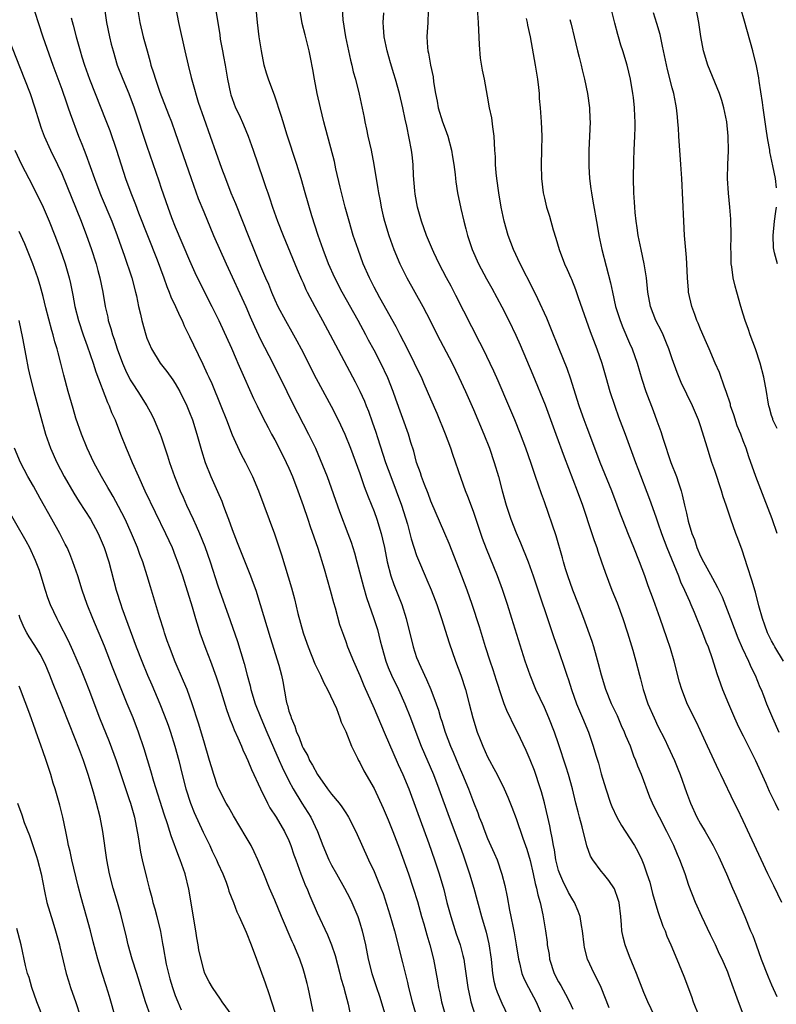
# Model space of a CAD drawing. Units: inches. Extents: x 2634000 to 2635210, y 1494000 to 1497000.
# Drawn here: x 2634867 to 2634974, y 1494689 to 1494827 of the extents above; entities that cross this region are included whole.
import ezdxf

# ---------------------------------------------------------------- set-up
doc = ezdxf.new("R2010")
doc.units = ezdxf.units.IN
doc.header["$MEASUREMENT"] = 0
doc.layers.add('LD26341494_2ft', color=200, linetype='Continuous')

msp = doc.modelspace()

# ---------------------------------------------------------------- linework, layer by layer
at = {"layer": 'LD26341494_2ft'}
for points, elevation in [([(2634868.43, 1494831), (2634869.69, 1494827), (2634870.34, 1494825), (2634871.76, 1494821), (2634873, 1494817.6), (2634873.66, 1494815.66), (2634873.9, 1494815), (2634874.17, 1494814.17), (2634875.37, 1494811), (2634875.85, 1494809.85), (2634876.16, 1494809), (2634876.41, 1494808.41), (2634877.62, 1494805), (2634878.37, 1494803), (2634878.55, 1494802.55), (2634880.06, 1494799), (2634880.82, 1494797), (2634881.37, 1494795.37), (2634881.77, 1494794.23), (2634882.85, 1494791), (2634883.4, 1494789), (2634883.53, 1494788.47), (2634883.82, 1494787), (2634884.08, 1494785.92), (2634884.26, 1494785), (2634884.83, 1494783), (2634885, 1494782.5), (2634885.63, 1494781), (2634886.85, 1494779), (2634887.82, 1494777.82), (2634888.66, 1494776.66), (2634889, 1494776.14), (2634889.65, 1494775), (2634890.62, 1494773), (2634891, 1494772.06), (2634891.41, 1494771), (2634892.05, 1494769), (2634892.69, 1494766.69), (2634893.2, 1494765), (2634894, 1494763), (2634894.93, 1494760.93), (2634895.53, 1494759.53), (2634895.73, 1494759), (2634896.09, 1494758.09), (2634896.47, 1494757), (2634897, 1494755.53), (2634897.73, 1494753.73), (2634898, 1494753), (2634899.58, 1494749), (2634899.98, 1494747.98), (2634900.32, 1494747), (2634900.97, 1494745), (2634902.34, 1494740.34), (2634903.59, 1494736.41), (2634903.96, 1494735), (2634904.13, 1494734.13), (2634904.6, 1494731.4), (2634904.7, 1494731), (2634904.79, 1494730.79), (2634905, 1494729.94), (2634905.25, 1494729.25), (2634905.31, 1494729), (2634905.85, 1494727.85), (2634906.08, 1494727), (2634906.39, 1494726.39), (2634906.87, 1494725), (2634907, 1494724.73), (2634907.65, 1494723.65), (2634907.92, 1494723), (2634908.33, 1494722.33), (2634909.01, 1494721), (2634910.44, 1494719), (2634911, 1494718.26), (2634912.06, 1494717), (2634912.46, 1494716.46), (2634913, 1494715.64), (2634913.26, 1494715.26), (2634913.41, 1494715), (2634914.42, 1494713), (2634916.21, 1494709), (2634917, 1494707.33), (2634917.97, 1494705), (2634918.26, 1494704.26), (2634918.77, 1494702.77), (2634919.24, 1494701.24), (2634919.86, 1494699), (2634921, 1494694.52), (2634921.7, 1494691.7), (2634921.85, 1494691), (2634922.37, 1494689), (2634923.52, 1494685)], 9800), ([(2634879.02, 1494829), (2634879.31, 1494827), (2634879.72, 1494825), (2634879.97, 1494823.97), (2634880.22, 1494823), (2634880.82, 1494821), (2634881.59, 1494819), (2634882.43, 1494817), (2634883.19, 1494815), (2634885, 1494809.56), (2634886.67, 1494804.67), (2634887, 1494803.65), (2634887.93, 1494801), (2634888.48, 1494799.52), (2634889, 1494798.2), (2634891, 1494793.45), (2634891.77, 1494791.77), (2634892.41, 1494790.41), (2634894.15, 1494787), (2634895.15, 1494785), (2634896.89, 1494781.11), (2634897.55, 1494779.55), (2634897.81, 1494779), (2634898.16, 1494778.16), (2634900.03, 1494774.03), (2634900.54, 1494773), (2634901.33, 1494771.33), (2634902.08, 1494769.92), (2634902.55, 1494769), (2634903, 1494768.18), (2634903.62, 1494767), (2634904.63, 1494765), (2634905, 1494764.18), (2634905.5, 1494763), (2634906.26, 1494761), (2634907, 1494758.92), (2634907.65, 1494757), (2634908.01, 1494755.99), (2634908.51, 1494754.51), (2634909.08, 1494752.92), (2634909.98, 1494750.02), (2634910.82, 1494747), (2634911.27, 1494745.27), (2634911.5, 1494744.5), (2634912.15, 1494742.15), (2634912.67, 1494740.67), (2634913, 1494739.79), (2634913.27, 1494739), (2634914.08, 1494737), (2634915, 1494734.96), (2634915.56, 1494733.56), (2634917, 1494730.32), (2634918.41, 1494727), (2634920.41, 1494722.41), (2634921.05, 1494721), (2634921.88, 1494719), (2634923, 1494716.04), (2634924.7, 1494711.3), (2634925.5, 1494709), (2634926.17, 1494707), (2634926.82, 1494704.82), (2634927.27, 1494703), (2634927.81, 1494701), (2634928.58, 1494698.58), (2634929.11, 1494697), (2634929.52, 1494695.52), (2634929.63, 1494695), (2634929.73, 1494694.27), (2634929.94, 1494693), (2634930.21, 1494691), (2634930.56, 1494689.44), (2634930.64, 1494689), (2634931.19, 1494687.19)], 9804), ([(2634883.67, 1494829), (2634884, 1494827), (2634884.49, 1494825), (2634885.01, 1494823), (2634885.46, 1494821.46), (2634885.57, 1494821), (2634885.93, 1494819.93), (2634886.19, 1494819), (2634886.83, 1494817.17), (2634888.06, 1494814.06), (2634888.46, 1494813), (2634889, 1494811.52), (2634891.23, 1494805), (2634892.22, 1494802.22), (2634893, 1494800.3), (2634894.4, 1494797), (2634896.16, 1494793), (2634898.91, 1494787), (2634899.53, 1494785.53), (2634900.14, 1494784.14), (2634901, 1494782.35), (2634902.74, 1494779), (2634904.69, 1494775), (2634905.46, 1494773.46), (2634907.78, 1494769), (2634908.73, 1494767), (2634909.42, 1494765.42), (2634910.37, 1494763), (2634912.11, 1494758.11), (2634913.31, 1494755), (2634913.77, 1494753.77), (2634914.02, 1494753), (2634914.25, 1494752.25), (2634914.59, 1494751), (2634915.49, 1494747.49), (2634915.95, 1494745.95), (2634916.99, 1494743), (2634917.46, 1494741.46), (2634917.88, 1494739.88), (2634918.08, 1494739), (2634918.66, 1494737), (2634919, 1494736.12), (2634919.46, 1494735), (2634920.42, 1494733), (2634921.34, 1494731), (2634922.12, 1494729), (2634922.87, 1494727), (2634923.65, 1494725), (2634925.37, 1494721), (2634926.14, 1494719), (2634927.57, 1494715), (2634929.07, 1494711), (2634929.58, 1494709.58), (2634929.8, 1494709), (2634930.46, 1494707), (2634931.05, 1494705), (2634932.13, 1494701), (2634932.78, 1494698.78), (2634933.18, 1494697.18), (2634933.5, 1494695), (2634933.69, 1494693), (2634933.88, 1494691.88), (2634934.11, 1494691), (2634934.33, 1494690.33), (2634935, 1494688.8), (2634935.84, 1494687)], 9806), ([(2634889.05, 1494829), (2634889.46, 1494827), (2634890.36, 1494823), (2634890.81, 1494821), (2634891.25, 1494819.25), (2634891.4, 1494818.6), (2634892.23, 1494815.77), (2634893, 1494813.52), (2634893.93, 1494811), (2634895.52, 1494806.48), (2634896.06, 1494805), (2634896.84, 1494803), (2634897.48, 1494801.48), (2634898.46, 1494799), (2634899.24, 1494797), (2634900.04, 1494795), (2634901, 1494792.68), (2634901.71, 1494791), (2634902.11, 1494790.11), (2634902.54, 1494789), (2634903, 1494787.94), (2634903.44, 1494787), (2634904.5, 1494785), (2634905.42, 1494783.42), (2634906.14, 1494782.14), (2634906.74, 1494781), (2634908.85, 1494776.85), (2634910.94, 1494772.94), (2634911.94, 1494771), (2634912.9, 1494769), (2634913.68, 1494767), (2634915, 1494763.45), (2634915.61, 1494761.61), (2634915.85, 1494761), (2634916.15, 1494760.15), (2634917, 1494758.07), (2634917.4, 1494757), (2634918.02, 1494755), (2634918.21, 1494754.21), (2634918.47, 1494753), (2634918.86, 1494751), (2634919.38, 1494749), (2634919.8, 1494747.8), (2634920.89, 1494745), (2634921.53, 1494743), (2634922.49, 1494739), (2634923, 1494737.51), (2634923.19, 1494737), (2634923.35, 1494736.65), (2634924.12, 1494735), (2634924.41, 1494734.41), (2634925, 1494733), (2634925.74, 1494731), (2634926.07, 1494730.07), (2634926.37, 1494729), (2634926.53, 1494728.53), (2634927.02, 1494727), (2634927.79, 1494725), (2634928.16, 1494724.16), (2634929, 1494722.1), (2634929.48, 1494721), (2634930.3, 1494719), (2634931, 1494717.11), (2634931.61, 1494715.61), (2634931.82, 1494715), (2634932.16, 1494714.16), (2634932.59, 1494713), (2634933, 1494711.98), (2634933.93, 1494709.93), (2634934.32, 1494709), (2634934.99, 1494706.99), (2634935.4, 1494705.4), (2634935.76, 1494703.76), (2634936.09, 1494701.91), (2634936.29, 1494701), (2634936.58, 1494699.42), (2634936.73, 1494698.73), (2634937.03, 1494697.03), (2634937.36, 1494695), (2634937.5, 1494694.5), (2634937.83, 1494693), (2634938.16, 1494692.16), (2634938.74, 1494691), (2634939.83, 1494689), (2634940.7, 1494687)], 9808), ([(2634894.64, 1494829), (2634895.26, 1494825.26), (2634895.34, 1494824.66), (2634895.65, 1494823), (2634895.78, 1494822.22), (2634896.01, 1494821), (2634896.34, 1494819), (2634896.77, 1494817), (2634896.82, 1494816.82), (2634897, 1494816.31), (2634897.5, 1494815), (2634897.98, 1494813.98), (2634898.6, 1494812.6), (2634899.24, 1494811), (2634899.96, 1494809), (2634901.31, 1494805), (2634901.76, 1494803.76), (2634902.01, 1494803), (2634902.28, 1494802.28), (2634902.7, 1494801), (2634903.41, 1494799), (2634904.19, 1494797), (2634906.18, 1494792.18), (2634906.78, 1494790.78), (2634907, 1494790.3), (2634907.39, 1494789.39), (2634907.59, 1494789), (2634908.64, 1494787), (2634909.75, 1494785), (2634910.83, 1494783), (2634911.57, 1494781.57), (2634914.34, 1494776.34), (2634915, 1494775.03), (2634915.64, 1494773.64), (2634915.88, 1494773), (2634916.21, 1494772.21), (2634916.74, 1494770.74), (2634917.25, 1494769.25), (2634917.47, 1494768.53), (2634918.6, 1494765), (2634919.34, 1494763), (2634920.13, 1494761), (2634920.87, 1494759), (2634921.7, 1494756.3), (2634922.05, 1494755), (2634922.24, 1494754.24), (2634923, 1494751.89), (2634923.24, 1494751.24), (2634924.2, 1494749), (2634924.45, 1494748.45), (2634925.04, 1494747.04), (2634925.6, 1494745.6), (2634925.82, 1494745), (2634926.49, 1494743), (2634927.56, 1494739.56), (2634928.47, 1494737), (2634929.23, 1494735), (2634929.89, 1494733), (2634930.41, 1494731), (2634930.9, 1494729), (2634931.54, 1494727), (2634931.96, 1494725.96), (2634932.33, 1494725), (2634933, 1494723.5), (2634933.26, 1494723), (2634933.88, 1494721.88), (2634934.33, 1494721), (2634935.32, 1494719), (2634935.83, 1494717.83), (2634936.41, 1494716.41), (2634937, 1494714.84), (2634937.97, 1494712.03), (2634938.51, 1494710.51), (2634939, 1494708.88), (2634939.42, 1494707), (2634939.68, 1494705.68), (2634939.89, 1494705), (2634940.06, 1494704.06), (2634940.38, 1494703), (2634940.77, 1494701.23), (2634941.15, 1494699), (2634941.37, 1494697.37), (2634941.41, 1494697), (2634941.65, 1494695.65), (2634941.73, 1494695), (2634942.39, 1494693), (2634943, 1494691.8), (2634943.3, 1494691.3), (2634943.95, 1494690.05), (2634944.53, 1494689), (2634945, 1494687.95)], 9810), ([(2634950.12, 1494688.12), (2634949, 1494691), (2634948.36, 1494692.36), (2634948, 1494693), (2634947.08, 1494695), (2634946.66, 1494696.66), (2634946.6, 1494697), (2634946.38, 1494699), (2634946.24, 1494699.76), (2634946.06, 1494701), (2634945.77, 1494701.77), (2634945.23, 1494703), (2634945, 1494703.34), (2634944.4, 1494704.4), (2634944.13, 1494705), (2634943.73, 1494705.73), (2634943.16, 1494707), (2634943, 1494707.51), (2634942.62, 1494709), (2634942.4, 1494710.4), (2634942.27, 1494711), (2634942.11, 1494712.11), (2634941.91, 1494713), (2634941.77, 1494713.77), (2634941.03, 1494717.03), (2634940.6, 1494718.6), (2634940.47, 1494719), (2634939.59, 1494721.59), (2634939, 1494723.11), (2634938.42, 1494724.42), (2634937.2, 1494727), (2634936.45, 1494728.45), (2634936.22, 1494729), (2634935.81, 1494729.81), (2634935.35, 1494731), (2634935, 1494731.96), (2634934.25, 1494734.25), (2634933.78, 1494735.78), (2634933.37, 1494737), (2634932.71, 1494739), (2634931.84, 1494741.84), (2634930.83, 1494745), (2634930.13, 1494747), (2634929, 1494749.96), (2634927.58, 1494753.58), (2634926.99, 1494754.99), (2634925, 1494759.55), (2634924.61, 1494760.61), (2634924.09, 1494761.91), (2634923.7, 1494763), (2634923.54, 1494763.54), (2634923, 1494765), (2634922.58, 1494766.58), (2634922.18, 1494767.82), (2634921.83, 1494769), (2634920.06, 1494773.94), (2634919.67, 1494775), (2634918.93, 1494776.93), (2634917.97, 1494779), (2634917, 1494780.84), (2634916.23, 1494782.23), (2634915.84, 1494783), (2634914.76, 1494785), (2634912.51, 1494789), (2634911.47, 1494791), (2634910.6, 1494793), (2634909.83, 1494795), (2634909.12, 1494797), (2634908.24, 1494799.76), (2634907.3, 1494803), (2634906.75, 1494805), (2634906.13, 1494807), (2634904.71, 1494811.29), (2634904.18, 1494813), (2634903.92, 1494813.92), (2634903, 1494816.6), (2634902.12, 1494819), (2634901.85, 1494819.85), (2634901.53, 1494821), (2634901.12, 1494823), (2634900.83, 1494825), (2634900.6, 1494827), (2634900.4, 1494829)], 9812), ([(2634956.53, 1494687), (2634955.57, 1494689), (2634955, 1494690.32), (2634953.98, 1494693), (2634953, 1494695.37), (2634952.37, 1494697), (2634952.09, 1494698.09), (2634951.93, 1494699), (2634951.84, 1494699.84), (2634951.75, 1494701), (2634951.52, 1494703), (2634951.41, 1494703.41), (2634950.89, 1494704.89), (2634950.09, 1494706.09), (2634949.32, 1494707), (2634949, 1494707.41), (2634947.8, 1494709), (2634947.5, 1494709.5), (2634946.97, 1494710.97), (2634946.33, 1494713.67), (2634945.96, 1494715), (2634945.74, 1494715.74), (2634945.44, 1494717), (2634944.94, 1494719), (2634944.39, 1494721), (2634944.07, 1494722.07), (2634943, 1494725.33), (2634942.41, 1494727), (2634941.63, 1494729), (2634941, 1494730.47), (2634939.79, 1494733), (2634938.97, 1494735), (2634938.29, 1494737), (2634936.43, 1494743), (2634935.79, 1494745), (2634935.09, 1494747.09), (2634934.41, 1494749), (2634932.84, 1494752.84), (2634932.3, 1494754.3), (2634931, 1494758.1), (2634930.22, 1494760.22), (2634929.9, 1494761), (2634929.27, 1494762.73), (2634928.1, 1494766.1), (2634927.82, 1494767), (2634927.07, 1494769), (2634925.88, 1494771.88), (2634925, 1494773.9), (2634924.07, 1494776.07), (2634923.66, 1494777), (2634923, 1494778.36), (2634922.71, 1494779), (2634921.7, 1494781), (2634920.66, 1494783), (2634920.11, 1494784.11), (2634917.82, 1494788.18), (2634917.37, 1494789), (2634917, 1494789.71), (2634916.36, 1494791), (2634915.48, 1494793), (2634914.74, 1494795), (2634914.07, 1494797), (2634913.47, 1494799), (2634912.92, 1494801), (2634912.21, 1494803.79), (2634911.62, 1494806.38), (2634911.41, 1494807.41), (2634909.92, 1494813), (2634909.44, 1494815), (2634908.99, 1494817.01), (2634908.61, 1494819), (2634908.38, 1494820.38), (2634908.05, 1494822.05), (2634907.84, 1494823), (2634907.27, 1494825.27), (2634906.88, 1494826.88), (2634906.58, 1494828.58)], 9814), ([(2634912.51, 1494829), (2634912.62, 1494827.38), (2634912.99, 1494825), (2634913.69, 1494821.69), (2634913.88, 1494821), (2634914.07, 1494820.07), (2634914.37, 1494819), (2634914.89, 1494816.89), (2634915.6, 1494813.6), (2634915.7, 1494813), (2634915.95, 1494811.95), (2634916.14, 1494811), (2634916.58, 1494809), (2634916.97, 1494807), (2634917.54, 1494803.54), (2634917.61, 1494803), (2634917.85, 1494801.85), (2634917.99, 1494801), (2634918.28, 1494799.72), (2634918.47, 1494799), (2634919.06, 1494797), (2634919.78, 1494795), (2634920.62, 1494793), (2634921.63, 1494791), (2634923.87, 1494787), (2634924.9, 1494785), (2634925.89, 1494783), (2634927.98, 1494779), (2634928.96, 1494777), (2634929.88, 1494775), (2634931, 1494772.44), (2634932.45, 1494769), (2634933.24, 1494767), (2634933.92, 1494765), (2634934.52, 1494763), (2634935.05, 1494761), (2634935.61, 1494759), (2634936.25, 1494757), (2634937, 1494755.06), (2634937.65, 1494753.65), (2634938.7, 1494751), (2634939.41, 1494749), (2634942.34, 1494740.34), (2634943, 1494738.48), (2634943.89, 1494735.89), (2634944.15, 1494735), (2634944.37, 1494734.37), (2634944.8, 1494733), (2634945.54, 1494731), (2634946.38, 1494729), (2634947.19, 1494727), (2634947.89, 1494725), (2634948.24, 1494723.76), (2634948.6, 1494722.6), (2634949, 1494721.11), (2634949.63, 1494719), (2634950.3, 1494717), (2634950.5, 1494716.5), (2634951.19, 1494715), (2634951.84, 1494713.84), (2634953, 1494712.12), (2634953.71, 1494711), (2634954.17, 1494710.17), (2634954.71, 1494709), (2634955, 1494708.27), (2634955.45, 1494707), (2634955.83, 1494705.83), (2634956.25, 1494704.25), (2634957, 1494701.7), (2634957.67, 1494699.67), (2634957.99, 1494699), (2634958.26, 1494698.26), (2634958.83, 1494697), (2634959.66, 1494695), (2634960.62, 1494692.62), (2634961.72, 1494689.72), (2634961.96, 1494689), (2634962.74, 1494687)], 9816), ([(2634969, 1494687.26), (2634968.35, 1494689), (2634967.99, 1494690.01), (2634967.45, 1494691.45), (2634967, 1494692.74), (2634966.82, 1494693.18), (2634966.03, 1494695), (2634965.69, 1494695.69), (2634965.12, 1494697), (2634964.42, 1494698.42), (2634963.18, 1494701), (2634962.28, 1494703), (2634961.37, 1494705.37), (2634960.83, 1494707), (2634960.09, 1494709), (2634959.74, 1494709.74), (2634959.23, 1494711), (2634958.24, 1494713), (2634957.2, 1494715), (2634957, 1494715.45), (2634956.22, 1494717), (2634955.85, 1494717.85), (2634954.68, 1494721), (2634954.18, 1494722.18), (2634953.9, 1494723), (2634953.62, 1494723.62), (2634953.11, 1494725), (2634952.47, 1494726.47), (2634952.29, 1494727), (2634951.88, 1494727.88), (2634951.28, 1494729.28), (2634950.45, 1494731), (2634949.64, 1494733), (2634949.03, 1494735), (2634948.64, 1494736.64), (2634948.34, 1494737.66), (2634947.98, 1494739), (2634947.75, 1494739.75), (2634946.56, 1494743), (2634945.8, 1494745), (2634945, 1494747), (2634944.3, 1494749), (2634943.99, 1494750.01), (2634943.7, 1494751), (2634943.56, 1494751.56), (2634942.66, 1494754.66), (2634941, 1494759.46), (2634940.58, 1494760.58), (2634940.18, 1494761.82), (2634939.76, 1494763), (2634939.15, 1494764.85), (2634938.4, 1494767), (2634937.63, 1494769), (2634936.83, 1494771), (2634936, 1494773), (2634934.49, 1494776.49), (2634933.87, 1494777.87), (2634932.38, 1494781), (2634931.92, 1494781.92), (2634928.53, 1494788.53), (2634927.84, 1494789.84), (2634927.2, 1494791), (2634926.16, 1494793), (2634925.42, 1494794.58), (2634925.22, 1494795), (2634924.41, 1494797), (2634923.7, 1494799), (2634923.12, 1494801), (2634922.8, 1494802.8), (2634922.74, 1494803.26), (2634922.57, 1494805.43), (2634922.51, 1494807), (2634922.36, 1494808.36), (2634922.27, 1494809), (2634921.61, 1494812.39), (2634921.37, 1494813.37), (2634921.06, 1494815), (2634920.58, 1494817), (2634920.03, 1494819), (2634919.78, 1494819.78), (2634919.32, 1494821.32), (2634918.85, 1494823), (2634918.43, 1494825), (2634918.35, 1494826.35), (2634918.29, 1494827), (2634918.38, 1494828.38)], 9818), ([(2634924.62, 1494828.62), (2634924.56, 1494827), (2634924.45, 1494825), (2634924.52, 1494823.48), (2634924.59, 1494823), (2634924.69, 1494822.69), (2634924.97, 1494821), (2634925.33, 1494819.33), (2634925.38, 1494818.62), (2634925.65, 1494817), (2634925.89, 1494815.9), (2634926.05, 1494815), (2634926.66, 1494813), (2634927, 1494812.01), (2634927.39, 1494811), (2634927.92, 1494809), (2634928.05, 1494808.05), (2634928.23, 1494807), (2634928.42, 1494805.58), (2634928.47, 1494805), (2634928.53, 1494804.53), (2634928.77, 1494803), (2634929.22, 1494800.78), (2634929.63, 1494799), (2634929.93, 1494797.93), (2634930.14, 1494797), (2634930.81, 1494795), (2634931.72, 1494793), (2634932.86, 1494790.86), (2634933.57, 1494789.57), (2634935, 1494786.94), (2634935.99, 1494785), (2634936.96, 1494782.96), (2634937.57, 1494781.57), (2634939.36, 1494777.36), (2634941.1, 1494773.1), (2634942.63, 1494769), (2634943.79, 1494765.79), (2634945.63, 1494761), (2634946.35, 1494759), (2634947.69, 1494755), (2634948.01, 1494754.01), (2634948.39, 1494753), (2634948.52, 1494752.52), (2634949.06, 1494751), (2634949.54, 1494749.54), (2634950.51, 1494747), (2634951.23, 1494745.23), (2634952.04, 1494743), (2634952.7, 1494741), (2634953.45, 1494738.55), (2634953.88, 1494737), (2634954.38, 1494735), (2634954.52, 1494734.52), (2634954.89, 1494733), (2634955.56, 1494731), (2634956.44, 1494729), (2634957, 1494727.85), (2634957.95, 1494725.95), (2634958.4, 1494725), (2634959.31, 1494723), (2634959.82, 1494721.82), (2634960.12, 1494721), (2634961, 1494718.48), (2634961.56, 1494717), (2634962.49, 1494715), (2634963, 1494714.07), (2634963.65, 1494713), (2634964.76, 1494711), (2634965.51, 1494709.51), (2634966.66, 1494707), (2634967.52, 1494705), (2634967.95, 1494703.95), (2634968.38, 1494703), (2634969.23, 1494701), (2634970.05, 1494699), (2634970.35, 1494698.35), (2634970.82, 1494697), (2634971.56, 1494695), (2634972.52, 1494692.52), (2634973, 1494691.38), (2634973.73, 1494689.73)], 9820), ([(2634974.43, 1494703), (2634973.31, 1494705.31), (2634972.48, 1494707), (2634969, 1494714.51), (2634968.19, 1494716.19), (2634967.78, 1494717), (2634965.86, 1494721), (2634965.57, 1494721.57), (2634964, 1494725), (2634962.41, 1494728.41), (2634961.12, 1494731), (2634961, 1494731.28), (2634960.34, 1494733), (2634960.03, 1494734.03), (2634959.28, 1494737), (2634958.76, 1494738.76), (2634958.27, 1494740.27), (2634957.32, 1494743), (2634956.36, 1494745.64), (2634955.61, 1494747.61), (2634955.14, 1494749), (2634954.4, 1494751), (2634953.61, 1494753), (2634952.83, 1494754.83), (2634951.98, 1494757), (2634951.71, 1494757.71), (2634951.25, 1494759), (2634950.49, 1494761), (2634948.86, 1494765), (2634948.09, 1494767), (2634947, 1494769.88), (2634946.59, 1494771), (2634946.19, 1494772.19), (2634945.9, 1494773), (2634945.38, 1494774.62), (2634944.73, 1494776.73), (2634944.22, 1494778.22), (2634943.1, 1494781), (2634941.92, 1494783.92), (2634941.32, 1494785.32), (2634940.07, 1494788.07), (2634939.41, 1494789.41), (2634937.6, 1494793), (2634936.65, 1494795), (2634935.88, 1494797), (2634935.33, 1494799), (2634934.91, 1494801), (2634934.57, 1494803), (2634934.28, 1494805), (2634934.18, 1494805.82), (2634934.1, 1494807), (2634934.09, 1494808.09), (2634934.01, 1494809), (2634933.99, 1494809.99), (2634933.9, 1494811), (2634933.71, 1494812.29), (2634933.58, 1494813.58), (2634933.28, 1494815), (2634933, 1494816.63), (2634932.55, 1494819), (2634932.28, 1494820.28), (2634932, 1494822), (2634931.84, 1494823.84), (2634931.71, 1494827), (2634931.57, 1494829)], 9822), ([(2634974.67, 1494737), (2634973.47, 1494739), (2634973.31, 1494739.31), (2634973, 1494739.85), (2634972.45, 1494741), (2634972.07, 1494742.07), (2634971.71, 1494743), (2634971.19, 1494744.81), (2634970.72, 1494746.72), (2634970.63, 1494747), (2634970.29, 1494748.29), (2634969.55, 1494750.45), (2634969.3, 1494751.3), (2634968.8, 1494752.8), (2634968.72, 1494753), (2634968.27, 1494754.27), (2634967.99, 1494755), (2634967.27, 1494757), (2634966.6, 1494759), (2634966.17, 1494760.17), (2634965.94, 1494761), (2634965, 1494763.87), (2634964.61, 1494765), (2634964.22, 1494766.22), (2634963.96, 1494767), (2634963, 1494770.17), (2634962.72, 1494771), (2634961.88, 1494773), (2634960.28, 1494776.28), (2634959.68, 1494777.68), (2634959, 1494779.59), (2634958.54, 1494781), (2634958.2, 1494781.8), (2634957.72, 1494783), (2634957.49, 1494783.49), (2634956.71, 1494785), (2634955.95, 1494787), (2634955.58, 1494789), (2634955.37, 1494791), (2634955.06, 1494793), (2634954.61, 1494795), (2634954.35, 1494796.35), (2634954.19, 1494797), (2634954.06, 1494798.06), (2634953.92, 1494799), (2634953.79, 1494800.21), (2634953.73, 1494801), (2634953.7, 1494801.7), (2634953.6, 1494803), (2634953.57, 1494805), (2634953.59, 1494807.59), (2634953.64, 1494809), (2634953.75, 1494811), (2634953.79, 1494812.21), (2634953.8, 1494813), (2634953.75, 1494813.75), (2634953.71, 1494815), (2634953.55, 1494816.45), (2634953.48, 1494817), (2634953.15, 1494819), (2634952.65, 1494821), (2634952.04, 1494823), (2634951.79, 1494823.79), (2634951.44, 1494825), (2634951.33, 1494825.33), (2634950.92, 1494826.92), (2634950.41, 1494829)], 9828), ([(2634973.79, 1494755), (2634973.07, 1494757.07), (2634971.95, 1494759.95), (2634970.77, 1494763), (2634969.81, 1494765.81), (2634969.42, 1494767), (2634969, 1494768.07), (2634968.66, 1494769), (2634968.18, 1494770.18), (2634967.69, 1494771.69), (2634967.24, 1494773), (2634967.2, 1494773.2), (2634966.61, 1494775), (2634966.37, 1494775.63), (2634965.69, 1494777.69), (2634965.08, 1494779), (2634964.19, 1494781), (2634963.84, 1494781.84), (2634963, 1494783.77), (2634962.65, 1494784.65), (2634962.49, 1494785), (2634962.17, 1494785.83), (2634961.76, 1494787), (2634961.32, 1494789), (2634961.29, 1494789.29), (2634961.16, 1494791), (2634961.06, 1494793), (2634961, 1494793.88), (2634960.75, 1494797), (2634960.62, 1494799), (2634960.34, 1494805), (2634960.22, 1494807), (2634959.93, 1494811), (2634959.89, 1494812.11), (2634959.82, 1494813), (2634959.73, 1494813.73), (2634959.62, 1494815), (2634959.5, 1494815.5), (2634959.22, 1494817), (2634959, 1494817.8), (2634958.36, 1494820.36), (2634957.79, 1494823), (2634957.66, 1494823.66), (2634957.29, 1494825.29), (2634956.85, 1494826.85), (2634956.38, 1494828.38)], 9830), ([(2634973.79, 1494769.79), (2634973.19, 1494771), (2634973.16, 1494771.16), (2634973, 1494771.63), (2634972.72, 1494772.72), (2634972.61, 1494773), (2634972.51, 1494773.49), (2634972.28, 1494775), (2634971.91, 1494777), (2634971.4, 1494779), (2634970.74, 1494781), (2634970.01, 1494783), (2634969.76, 1494783.76), (2634969.3, 1494785), (2634969, 1494785.91), (2634968.66, 1494787), (2634968.09, 1494789), (2634967.86, 1494789.86), (2634967.61, 1494791), (2634967.41, 1494792.59), (2634967.33, 1494793), (2634967.29, 1494794.71), (2634967.27, 1494795), (2634967.3, 1494797), (2634967.28, 1494799.28), (2634967.14, 1494801), (2634966.93, 1494802.93), (2634966.81, 1494805), (2634966.83, 1494807), (2634966.92, 1494808.92), (2634966.91, 1494811), (2634966.72, 1494813), (2634966.3, 1494815), (2634965.98, 1494816.02), (2634965.65, 1494817), (2634964.01, 1494821), (2634963.42, 1494823), (2634963.03, 1494825.03), (2634962.74, 1494827), (2634962.37, 1494829)], 9832), ([(2634973.71, 1494803.71), (2634973.54, 1494805), (2634973.19, 1494806.81), (2634972.77, 1494808.77), (2634972.75, 1494809), (2634972.46, 1494810.46), (2634972.31, 1494811.69), (2634972.1, 1494813), (2634971.81, 1494815), (2634971.73, 1494815.73), (2634971.27, 1494818.73), (2634971.21, 1494819.21), (2634970.89, 1494820.89), (2634970.35, 1494823), (2634969.19, 1494827.19), (2634968.67, 1494829)], 9834), ([(2634874.33, 1494827.67), (2634874.61, 1494826.61), (2634875.01, 1494824.99), (2634875.59, 1494823), (2634875.84, 1494822.16), (2634876.22, 1494821), (2634876.91, 1494819), (2634877.69, 1494817), (2634879.21, 1494813.21), (2634879.76, 1494811.76), (2634880.73, 1494809), (2634881.99, 1494805), (2634882.71, 1494803), (2634883.37, 1494801.37), (2634883.81, 1494800.19), (2634886.44, 1494793.56), (2634887.39, 1494791), (2634887.8, 1494789.8), (2634888.14, 1494789), (2634888.36, 1494788.36), (2634889.01, 1494787), (2634889.62, 1494785.62), (2634889.95, 1494785), (2634890.25, 1494784.25), (2634891, 1494782.77), (2634891.56, 1494781.56), (2634892.87, 1494778.87), (2634893.5, 1494777.5), (2634893.71, 1494777), (2634894.12, 1494776.12), (2634895.42, 1494773), (2634896.2, 1494771), (2634897, 1494768.89), (2634898.21, 1494766.21), (2634898.87, 1494765), (2634899.88, 1494763), (2634900.73, 1494761), (2634901.48, 1494759), (2634902.95, 1494754.95), (2634903.98, 1494751.98), (2634905.35, 1494747.35), (2634905.79, 1494745.78), (2634906.28, 1494743.72), (2634907.01, 1494741), (2634907.53, 1494739.53), (2634907.7, 1494739), (2634908.64, 1494736.64), (2634909.45, 1494735), (2634909.93, 1494733.93), (2634910.45, 1494733), (2634911.69, 1494730.31), (2634912.2, 1494729), (2634912.38, 1494728.38), (2634913, 1494727.1), (2634913.82, 1494725), (2634914.67, 1494723.33), (2634914.82, 1494723), (2634915, 1494722.71), (2634915.56, 1494721.56), (2634917, 1494719.06), (2634918.29, 1494716.29), (2634919, 1494714.64), (2634919.64, 1494713), (2634920.56, 1494710.56), (2634921.83, 1494707), (2634922.52, 1494705), (2634923.11, 1494703.11), (2634923.7, 1494701), (2634924.01, 1494699.99), (2634924.43, 1494698.43), (2634924.86, 1494697), (2634925.35, 1494695), (2634925.95, 1494691.95), (2634926.1, 1494691), (2634926.27, 1494690.27), (2634926.51, 1494689), (2634927.06, 1494687)], 9802), ([(2634938.44, 1494827.56), (2634938.55, 1494827), (2634938.61, 1494826.61), (2634938.97, 1494825), (2634939.71, 1494821), (2634940.03, 1494819), (2634940.16, 1494817.84), (2634940.24, 1494817), (2634940.28, 1494816.28), (2634940.4, 1494815), (2634940.55, 1494813), (2634940.64, 1494811), (2634940.61, 1494809), (2634940.53, 1494807), (2634940.57, 1494805), (2634940.83, 1494803), (2634941, 1494802.25), (2634941.31, 1494801), (2634941.71, 1494799.71), (2634942.22, 1494797.78), (2634942.61, 1494796.61), (2634943.09, 1494795), (2634943.84, 1494793), (2634944.22, 1494792.21), (2634944.71, 1494791), (2634944.81, 1494790.81), (2634945.38, 1494789.38), (2634945.75, 1494788.25), (2634947.45, 1494783.45), (2634948.38, 1494781), (2634949.08, 1494779), (2634949.67, 1494777), (2634950.23, 1494775), (2634950.91, 1494772.91), (2634951.45, 1494771.45), (2634952.38, 1494769), (2634953.83, 1494765), (2634954.17, 1494764.17), (2634955.81, 1494759.81), (2634956.68, 1494757.32), (2634957, 1494756.47), (2634957.51, 1494755), (2634958.26, 1494753), (2634959.87, 1494749), (2634960.18, 1494748.18), (2634960.74, 1494747), (2634961.43, 1494745.43), (2634961.64, 1494745), (2634962.12, 1494743.88), (2634963.29, 1494741), (2634963.74, 1494739.74), (2634964.05, 1494739), (2634964.62, 1494737.38), (2634965.28, 1494735.28), (2634965.8, 1494733.8), (2634966.1, 1494733), (2634966.92, 1494731), (2634967.78, 1494729), (2634968.16, 1494728.16), (2634968.81, 1494726.81), (2634969, 1494726.47), (2634970.75, 1494723), (2634972.18, 1494719.82), (2634972.67, 1494718.67), (2634973.52, 1494717), (2634974, 1494716)], 9824), ([(2634944.58, 1494827.42), (2634944.76, 1494826.76), (2634945.17, 1494825), (2634945.65, 1494823), (2634945.89, 1494822.11), (2634946.16, 1494821), (2634946.31, 1494820.31), (2634946.67, 1494819), (2634947.08, 1494817), (2634947.35, 1494815), (2634947.42, 1494813.42), (2634947.43, 1494813), (2634947.35, 1494811), (2634947.26, 1494809), (2634947.24, 1494806.76), (2634947.35, 1494805), (2634947.56, 1494803.56), (2634947.62, 1494803), (2634947.84, 1494801.84), (2634948.43, 1494798.43), (2634948.66, 1494797), (2634949.07, 1494795), (2634950.33, 1494790.33), (2634950.59, 1494789), (2634951.03, 1494787), (2634951.65, 1494785), (2634952.03, 1494784.03), (2634953, 1494781.79), (2634953.36, 1494781), (2634954.07, 1494779), (2634954.73, 1494776.73), (2634955.3, 1494775), (2634956.32, 1494772.32), (2634956.85, 1494770.85), (2634957.38, 1494769.38), (2634957.72, 1494768.28), (2634958.83, 1494765), (2634959.59, 1494763), (2634959.87, 1494762.13), (2634960.25, 1494761), (2634960.42, 1494760.42), (2634960.74, 1494759), (2634960.8, 1494758.8), (2634961, 1494757.84), (2634961.27, 1494756.73), (2634961.79, 1494755), (2634962.13, 1494754.13), (2634962.49, 1494753), (2634963, 1494751.8), (2634963.4, 1494751), (2634963.87, 1494750.13), (2634964.69, 1494748.69), (2634965, 1494748.07), (2634965.39, 1494747.39), (2634965.57, 1494747), (2634966.05, 1494746.05), (2634967, 1494743.6), (2634967.22, 1494743), (2634968.27, 1494740.27), (2634968.88, 1494738.88), (2634969.76, 1494737), (2634970.11, 1494736.11), (2634970.68, 1494735), (2634971.35, 1494733.35), (2634971.52, 1494733), (2634971.86, 1494732.14), (2634972.29, 1494731), (2634973.12, 1494729), (2634974.03, 1494727)], 9826), ([(2634865.38, 1494825), (2634867.76, 1494819), (2634868.53, 1494817), (2634869.22, 1494815), (2634869.83, 1494813), (2634870.12, 1494812.12), (2634870.53, 1494811), (2634871.42, 1494809), (2634872.4, 1494807), (2634873, 1494805.71), (2634875.71, 1494799), (2634876.5, 1494797), (2634877.16, 1494795.16), (2634877.83, 1494793), (2634878.07, 1494792.07), (2634878.37, 1494791), (2634878.78, 1494789), (2634879.12, 1494787), (2634879.47, 1494785.47), (2634879.56, 1494785), (2634879.9, 1494783.9), (2634880.13, 1494783), (2634880.36, 1494782.36), (2634880.81, 1494781), (2634881.56, 1494779), (2634881.99, 1494777.99), (2634882.65, 1494776.65), (2634883, 1494776.07), (2634883.74, 1494775), (2634884.99, 1494773), (2634885.7, 1494771.7), (2634886.02, 1494771), (2634886.86, 1494769), (2634887, 1494768.6), (2634887.91, 1494765.91), (2634888.17, 1494765), (2634888.86, 1494763), (2634889.67, 1494761), (2634890.09, 1494760.09), (2634890.58, 1494759), (2634891.52, 1494757), (2634891.92, 1494756.08), (2634892.41, 1494755), (2634893.15, 1494753.15), (2634893.9, 1494751), (2634895, 1494747.63), (2634896.74, 1494742.74), (2634897.77, 1494739.77), (2634898.68, 1494736.68), (2634899.11, 1494735), (2634899.53, 1494733.53), (2634899.65, 1494733), (2634900.27, 1494731), (2634901.05, 1494729), (2634901.9, 1494727), (2634902.84, 1494724.84), (2634903.65, 1494723), (2634904.05, 1494722.05), (2634905, 1494720.15), (2634905.59, 1494719), (2634906.8, 1494717), (2634907.67, 1494715.67), (2634908.08, 1494715), (2634909.03, 1494713), (2634909.79, 1494711), (2634910.62, 1494709), (2634911, 1494708.23), (2634911.69, 1494707), (2634912.84, 1494705), (2634913.58, 1494703.58), (2634913.86, 1494703), (2634914.71, 1494701), (2634915, 1494700.14), (2634915.33, 1494699), (2634915.78, 1494697), (2634916.18, 1494695), (2634916.69, 1494693), (2634917.34, 1494691), (2634917.76, 1494689.76), (2634919, 1494685.72)], 9798), ([(2634866.39, 1494809), (2634867.33, 1494807), (2634868.35, 1494805), (2634869.26, 1494803.26), (2634870.36, 1494801), (2634871.24, 1494799), (2634872.03, 1494797), (2634872.78, 1494795), (2634873.46, 1494793), (2634874.04, 1494791), (2634874.22, 1494790.22), (2634874.56, 1494788.56), (2634874.85, 1494787), (2634875.35, 1494785), (2634876.01, 1494783), (2634876.58, 1494781.42), (2634877.42, 1494779), (2634877.79, 1494777.79), (2634879.45, 1494773.45), (2634879.68, 1494773), (2634880.03, 1494772.03), (2634880.51, 1494771), (2634881.27, 1494769), (2634882.08, 1494767), (2634882.37, 1494766.37), (2634882.94, 1494765), (2634883.8, 1494763), (2634884.7, 1494761), (2634887.62, 1494755), (2634888.54, 1494753), (2634889, 1494751.85), (2634889.32, 1494751), (2634889.99, 1494749), (2634891.35, 1494744.65), (2634891.82, 1494743), (2634892.21, 1494741.79), (2634892.45, 1494741), (2634893.3, 1494738.7), (2634893.97, 1494737), (2634894.77, 1494734.77), (2634895.25, 1494733.25), (2634896.19, 1494730.19), (2634896.73, 1494728.73), (2634897, 1494728.06), (2634897.3, 1494727.3), (2634897.82, 1494726.18), (2634898.33, 1494725), (2634898.52, 1494724.52), (2634899, 1494723.52), (2634899.22, 1494723), (2634899.72, 1494721.72), (2634900.99, 1494718.99), (2634901.98, 1494717), (2634902.33, 1494716.34), (2634903.19, 1494715), (2634904.4, 1494713), (2634905, 1494711.71), (2634905.28, 1494711), (2634905.71, 1494709.71), (2634905.96, 1494709), (2634906.7, 1494707), (2634907.35, 1494705.35), (2634907.51, 1494705), (2634907.94, 1494703.93), (2634909, 1494701.52), (2634910.44, 1494698.44), (2634911.01, 1494697.01), (2634911.51, 1494695.51), (2634912.19, 1494693), (2634912.34, 1494692.34), (2634912.72, 1494691), (2634912.77, 1494690.77), (2634913.34, 1494688.66), (2634913.69, 1494687)], 9796), ([(2634973.84, 1494793), (2634973.44, 1494794.56), (2634973.3, 1494795), (2634973.27, 1494795.27), (2634973.21, 1494797), (2634973.43, 1494799), (2634973.61, 1494800.39), (2634973.71, 1494801)], 9834), ([(2634908.4, 1494687.6), (2634908.16, 1494689), (2634907.73, 1494691), (2634907.58, 1494691.58), (2634907.2, 1494693), (2634907, 1494693.64), (2634906.53, 1494695), (2634905.71, 1494697), (2634905.48, 1494697.48), (2634903.95, 1494701), (2634903, 1494703.31), (2634902.28, 1494705), (2634901.45, 1494707), (2634901, 1494708.12), (2634900.62, 1494709), (2634900.12, 1494710.12), (2634899.67, 1494711), (2634899, 1494712.19), (2634897.18, 1494715.18), (2634896.48, 1494716.48), (2634896.17, 1494717), (2634895.13, 1494719), (2634895, 1494719.3), (2634894.42, 1494721), (2634894.08, 1494722.08), (2634893.83, 1494723), (2634893, 1494725.75), (2634892.27, 1494728.27), (2634891.38, 1494731), (2634890.65, 1494733), (2634890.17, 1494734.17), (2634889, 1494736.89), (2634888.17, 1494739), (2634887.87, 1494739.87), (2634887.47, 1494741), (2634887.36, 1494741.36), (2634886.75, 1494743.25), (2634885.48, 1494747.48), (2634885.04, 1494749), (2634884.4, 1494751), (2634884.01, 1494752.01), (2634883.65, 1494753), (2634882.82, 1494755), (2634881.93, 1494757), (2634881, 1494758.8), (2634880.22, 1494760.22), (2634879.75, 1494761), (2634879.49, 1494761.49), (2634878.61, 1494763), (2634877.52, 1494765), (2634876.56, 1494767), (2634875.77, 1494769), (2634875, 1494771.24), (2634874.59, 1494772.59), (2634873.9, 1494775), (2634873.29, 1494777.29), (2634872.87, 1494779), (2634872.47, 1494780.47), (2634872.35, 1494781), (2634872.02, 1494782.02), (2634871.79, 1494783), (2634871.6, 1494783.6), (2634870.77, 1494786.77), (2634870.38, 1494788.38), (2634869.95, 1494789.95), (2634869.61, 1494791), (2634868.91, 1494793), (2634867.79, 1494795.79), (2634867, 1494797.56)], 9794), ([(2634866.94, 1494785), (2634867.49, 1494782.51), (2634867.96, 1494780.04), (2634868.26, 1494778.26), (2634868.53, 1494777), (2634869.05, 1494775), (2634869.91, 1494771.91), (2634870.73, 1494769), (2634871.43, 1494767), (2634872.31, 1494765), (2634873.36, 1494763), (2634874.68, 1494760.68), (2634875.45, 1494759.45), (2634877.06, 1494757), (2634878.13, 1494755), (2634878.98, 1494753), (2634879.61, 1494751), (2634880.68, 1494747), (2634881.31, 1494745), (2634881.47, 1494744.53), (2634883.5, 1494739), (2634884.27, 1494737), (2634885.1, 1494735), (2634885.68, 1494733.68), (2634886.8, 1494731), (2634887.43, 1494729.43), (2634887.97, 1494727.97), (2634888.3, 1494727), (2634888.95, 1494725), (2634889.49, 1494723), (2634889.97, 1494721), (2634890.47, 1494719), (2634891.13, 1494717), (2634891.67, 1494715.67), (2634892.9, 1494712.9), (2634893.84, 1494711), (2634894.2, 1494710.2), (2634894.81, 1494709), (2634895, 1494708.55), (2634895.7, 1494707), (2634896.16, 1494705.84), (2634896.46, 1494705), (2634896.56, 1494704.56), (2634897.18, 1494703), (2634897.66, 1494701.66), (2634897.98, 1494701), (2634899, 1494698.78), (2634899.7, 1494697), (2634900.45, 1494695), (2634901.65, 1494691.65), (2634902.18, 1494690.18), (2634902.56, 1494689), (2634903.63, 1494685.63)], 9792), ([(2634897, 1494687.05), (2634895.61, 1494689), (2634895.37, 1494689.37), (2634894.22, 1494691), (2634893.78, 1494691.78), (2634893.17, 1494693), (2634893, 1494693.44), (2634892.32, 1494696.32), (2634892.23, 1494697), (2634892.02, 1494698.02), (2634891.88, 1494699), (2634890.88, 1494704.88), (2634890.37, 1494707), (2634889.67, 1494709), (2634889.47, 1494709.47), (2634888.4, 1494712.4), (2634888.24, 1494713), (2634887.91, 1494714.09), (2634887.44, 1494715.44), (2634885.97, 1494720.03), (2634885.54, 1494721.54), (2634884.62, 1494724.62), (2634883.83, 1494727), (2634883.06, 1494729), (2634882.22, 1494731), (2634880.14, 1494736.14), (2634879, 1494739.12), (2634877.39, 1494743), (2634876.57, 1494745), (2634875.86, 1494747), (2634875.24, 1494749), (2634874.57, 1494751), (2634874.13, 1494752.13), (2634873.75, 1494753), (2634873.5, 1494753.5), (2634872.73, 1494755), (2634871.62, 1494757), (2634869.94, 1494759.94), (2634869, 1494761.67), (2634868.24, 1494763), (2634867.2, 1494765), (2634866.33, 1494767)], 9790), ([(2634865.02, 1494759.02), (2634867.96, 1494753.96), (2634868.44, 1494753), (2634869.25, 1494751.25), (2634869.35, 1494751), (2634869.8, 1494749.8), (2634870.07, 1494749), (2634870.66, 1494747), (2634871, 1494745.97), (2634871.35, 1494745), (2634872.29, 1494743), (2634872.55, 1494742.55), (2634873.9, 1494739.9), (2634874.53, 1494738.53), (2634875.74, 1494735.74), (2634876.32, 1494734.32), (2634876.83, 1494733), (2634878.33, 1494729), (2634879.69, 1494725.69), (2634880.66, 1494723), (2634882.51, 1494717.49), (2634882.67, 1494717), (2634883.23, 1494715), (2634883.76, 1494712.24), (2634884.08, 1494710.08), (2634884.32, 1494709), (2634885, 1494706.3), (2634885.33, 1494705), (2634885.69, 1494703.69), (2634885.84, 1494703), (2634886.09, 1494702.09), (2634886.38, 1494701), (2634886.89, 1494698.89), (2634887.21, 1494697.21), (2634887.27, 1494696.73), (2634887.73, 1494694.27), (2634888.02, 1494693), (2634888.24, 1494692.24), (2634888.58, 1494691), (2634889, 1494689.88), (2634889.35, 1494689), (2634889.84, 1494687.84)], 9788), ([(2634885.48, 1494687), (2634884.82, 1494689), (2634883.57, 1494693), (2634882.91, 1494695), (2634882.35, 1494697), (2634882.1, 1494698.1), (2634881.32, 1494701.32), (2634880.85, 1494703), (2634880.26, 1494705), (2634879.74, 1494707), (2634879.35, 1494709), (2634878.8, 1494713), (2634878.41, 1494715), (2634877.9, 1494717), (2634877.49, 1494718.51), (2634876.74, 1494721), (2634876.29, 1494722.29), (2634876.05, 1494723), (2634875.49, 1494724.51), (2634874.07, 1494728.07), (2634873, 1494730.8), (2634871.79, 1494733.79), (2634871.34, 1494735), (2634870.64, 1494736.64), (2634869.96, 1494737.96), (2634869.19, 1494739.19), (2634868.41, 1494740.41), (2634868.06, 1494741), (2634867.69, 1494741.69), (2634867.16, 1494743), (2634867, 1494743.49)], 9786), ([(2634880.6, 1494686.6), (2634879.72, 1494689.72), (2634879.25, 1494691.25), (2634878.67, 1494693), (2634878.06, 1494695), (2634877.43, 1494697.43), (2634877.04, 1494699), (2634876.5, 1494701), (2634875.71, 1494703.71), (2634875.29, 1494705.29), (2634874.42, 1494709), (2634874.19, 1494710.19), (2634873.96, 1494711), (2634873.82, 1494711.82), (2634873.56, 1494713), (2634873.15, 1494715), (2634872.72, 1494716.72), (2634872.05, 1494719), (2634871.8, 1494719.8), (2634871.44, 1494721), (2634870.81, 1494723), (2634870.34, 1494724.34), (2634870.12, 1494725), (2634869.81, 1494725.81), (2634869.4, 1494727), (2634869.28, 1494727.28), (2634868.48, 1494729.53), (2634867.19, 1494733), (2634867, 1494733.46)], 9784), ([(2634866.77, 1494717), (2634867.36, 1494715.36), (2634867.72, 1494714.28), (2634868.44, 1494712.44), (2634869.45, 1494709.45), (2634869.58, 1494709), (2634870.09, 1494707), (2634870.56, 1494704.56), (2634870.9, 1494703), (2634871.73, 1494700.27), (2634872.14, 1494699), (2634872.68, 1494697), (2634872.73, 1494696.73), (2634873.22, 1494694.78), (2634873.64, 1494693), (2634873.93, 1494691.93), (2634874.25, 1494691), (2634875, 1494688.89), (2634875.59, 1494687)], 9782), ([(2634870.49, 1494686.49), (2634869.51, 1494689), (2634868.77, 1494691), (2634868.39, 1494692.39), (2634868.19, 1494693), (2634867.91, 1494694.09), (2634867.27, 1494697), (2634866.67, 1494699.33)], 9780)]:
    msp.add_lwpolyline(points, dxfattribs=dict(at, elevation=elevation))

doc.saveas('drawing.dxf')
